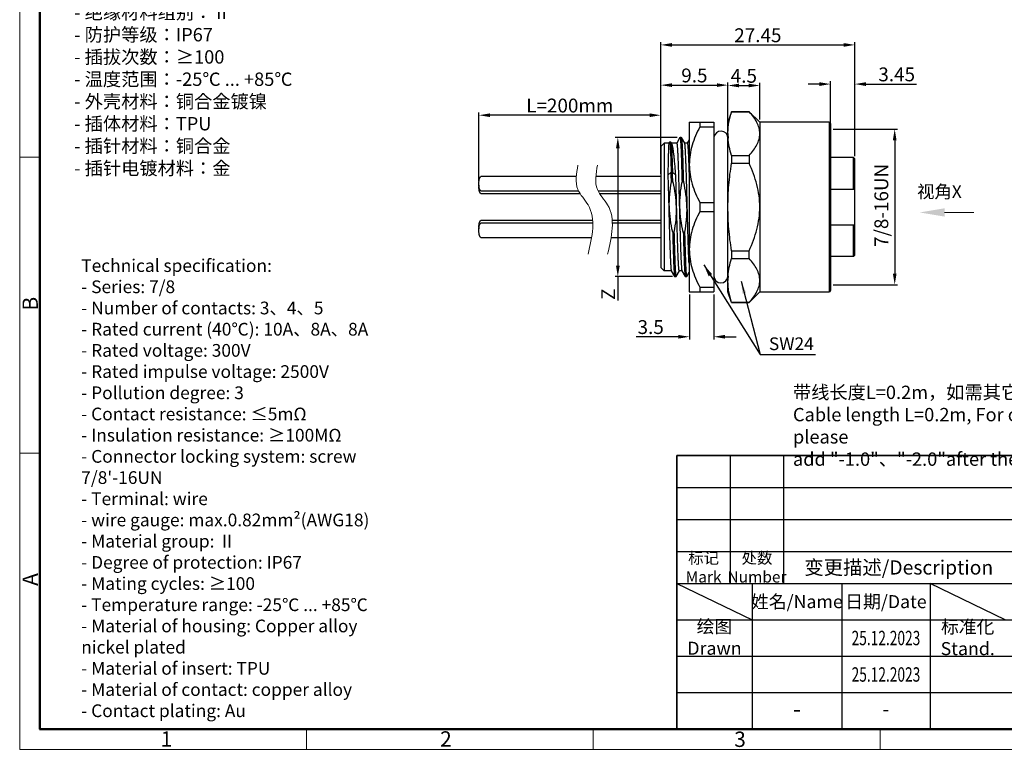
# Model space of a CAD drawing. Units: inches. Extents: x 8320 to 8564, y -3343 to -3171.
# Drawn here: x 8320 to 8460, y -3343 to -3240 of the extents above; entities that cross this region are included whole.
import ezdxf

# ---------------------------------------------------------------- set-up
doc = ezdxf.new("R2010")
doc.units = ezdxf.units.IN
doc.header["$MEASUREMENT"] = 0
doc.layers.get('Defpoints').update_dxf_attribs({"lineweight": 0})
for name, color, linetype, lineweight in [('Dim', 3, 'Continuous', 5), ('图框', 7, 'Continuous', 13), ('打标文字', 3, 'Continuous', 20), ('标注', 6, 'Continuous', 0), ('粗实线', 255, 'Continuous', 25)]:
    doc.layers.add(name, color=color, linetype=linetype, lineweight=lineweight)
doc.styles.add('Romans字体', font='romans.shx', dxfattribs={"width": 0.75})
doc.styles.get("Standard").update_dxf_attribs({"font": 'romans.shx', "width": 0.8})
doc.dimstyles.new('02', dxfattribs={"dimscale": 0.7, "dimtxt": 3.5, "dimasz": 2.5, "dimexe": 0.75, "dimexo": 0.5, "dimgap": 0.4, "dimtad": 1, "dimdsep": 46, "dimtxsty": 'Standard', "dimcen": 0, "dimclrd": 1, "dimclre": 6, "dimclrt": 4, "dimazin": 2, "dimtp": 0.01, "dimtm": 1e-09, "dimtfac": 0.7, "dimtofl": 0, "dimtmove": 0, "dimatfit": 3, "dimfxl": 1, "dimtolj": 1, "dimarcsym": 0})

# ---------------------------------------------------------------- blocks, each defined once
blk = doc.blocks.new('A4图框-NEW')
at = {"layer": '图框', "color": 1, "lineweight": 18}
for p, q in [((833.41, 690.53), (833.41, 480.53)), ((833.41, 480.53), (1130.41, 480.53))]:
    blk.add_line(p, q, dxfattribs=at)
at = {"layer": '图框', "lineweight": 50}
for p, q in [((836.91, 484.02), (836.91, 675.02)), ((836.85, 484.03), (1126.93, 484.03))]:
    blk.add_line(p, q, dxfattribs=at)
at = {"layer": '图框', "color": 6}
for p, q in [((836.91, 582.89), (833.41, 582.89)), ((836.91, 531.71), (833.41, 531.71)), ((882.95, 484.03), (882.95, 480.53)), ((932.48, 484.03), (932.48, 480.53)), ((982.02, 484.03), (982.02, 480.53))]:
    blk.add_line(p, q, dxfattribs=at)
at = {"layer": '图框', "lineweight": 35}
for q in [(1126.93, 531.33), (946.93, 484.03)]:
    blk.add_line((946.93, 531.33), q, dxfattribs=at)
at = {"layer": '图框', "lineweight": -3}
for p, q in [((956.15, 531.33), (956.15, 509.21)), ((965.36, 531.33), (965.36, 509.21)), ((946.93, 525.8), (1036.65, 525.8)), ((946.93, 520.27), (1036.65, 520.27)), ((946.93, 514.74), (1036.65, 514.74)), ((946.93, 509.21), (1036.65, 509.21)), ((946.93, 509.21), (959.91, 502.91)), ((959.91, 509.21), (959.91, 484.03)), ((975.41, 509.21), (975.41, 484.03)), ((990.67, 509.21), (990.67, 484.03)), ((1003.65, 502.91), (990.67, 509.21)), ((946.93, 502.91), (1036.65, 502.91)), ((946.93, 496.62), (1036.65, 496.62)), ((946.93, 490.33), (1036.65, 490.33))]:
    blk.add_line(p, q, dxfattribs=at)
at = {"layer": '图框', "color": 6, "char_height": 2.65, "width": 2.5579, "attachment_point": 1, "rotation": 90, "style": 'Romans字体'}
for s, insert in [('B', (833.9, 556.37)), ('A', (833.9, 508.79))]:
    blk.add_mtext(s, dxfattribs=dict(at, insert=insert))
at = {"layer": '图框', "attachment_point": 5}
for s, insert, char_height, width in [('{\\fSimSun|b0|i0|c134|p2;标记\\P}Mark', (951.54, 511.97), 1.959, 9.2182), ('{\\fSimSun|b0|i0|c134|p2;处数\\P}Number ', (960.76, 511.97), 1.959, 9.2182), ('  变更描述{\\Fromans|c134;/Description}', (984.51, 511.97), 2.4487, 38.2879), ('姓名{\\Fromans|c134;/Name\\Ftxt|c134; }', (967.66, 506.06), 2.2528, 15.5018), ('日期{\\Fromans|c134;/Date}', (983.04, 506.06), 2.2528, 15.2624), ('{\\fSimSun|b0|i0|c134|p2;绘图\\P}Drawn{\\Ftxt|c134; }', (953.42, 499.88), 2.2528, 12.9801)]:
    blk.add_mtext(s, dxfattribs=dict(at, insert=insert, char_height=char_height, width=width))
at = {"layer": '图框', "insert": (997.16, 499.82), "char_height": 2.2528, "width": 12.9801, "attachment_point": 5, "style": 'Romans字体'}
blk.add_mtext('{\\fFangSong_GB2312|b0|i0|c134|p49;标准化}\\PStand.', dxfattribs=at)
at = {"layer": '图框', "color": 3, "attachment_point": 5, "style": 'Romans字体'}
for s, insert, char_height, width in [('{\\W0.7;25.12.2023}', (983.04, 499.77), 2.4879, 15.2624), ('{\\W0.7;25.12.2023}', (983.04, 493.47), 2.4879, 15.2624), ('-', (967.66, 487.18), 2.99, 15.5018), ('-', (983.04, 487.18), 2.49, 15.2624)]:
    blk.add_mtext(s, dxfattribs=dict(at, insert=insert, char_height=char_height, width=width))
at = {"layer": '图框', "color": 6, "char_height": 2.65, "width": 2.5579, "attachment_point": 1, "style": 'Romans字体'}
for s, insert in [('1', (857.76, 483.65)), ('2', (906.03, 483.65)), ('3', (956.83, 483.6))]:
    blk.add_mtext(s, dxfattribs=dict(at, insert=insert))
blk = doc.blocks.new('*D6')
at = {"layer": 'Defpoints', "color": 0}
for p in [(8385.32, -3253.17), (8411.06, -3261.86), (8385.32, -3262.86)]:
    blk.add_point(p, dxfattribs=at)
at = {"layer": 'Dim', "color": 6, "lineweight": -2}
for p, q in [((8385.32, -3262.47), (8385.32, -3252.78)), ((8411.06, -3261.47), (8411.06, -3252.78))]:
    blk.add_line(p, q, dxfattribs=at)
at = {"layer": 'Dim', "color": 1, "lineweight": -2}
blk.add_line((8409.49, -3253.17), (8386.89, -3253.17), dxfattribs=at)
at = {"layer": 'Dim', "color": 1}
for points in [[(8386.89, -3252.91), (8386.89, -3253.43), (8385.32, -3253.17)], [(8409.49, -3252.91), (8409.49, -3253.43), (8411.06, -3253.17)]]:
    blk.add_solid(points, dxfattribs=at)
at = {"layer": 'Dim', "color": 4, "insert": (8398.19, -3251.8), "char_height": 1.96, "attachment_point": 5}
blk.add_mtext('\\A1;L=200mm', dxfattribs=at)
blk = doc.blocks.new('*D7')
at = {"layer": 'Defpoints', "color": 0}
for p in [(8420.56, -3248.91), (8420.56, -3255.77), (8411.06, -3257.61)]:
    blk.add_point(p, dxfattribs=at)
at = {"layer": 'Dim', "color": 6, "lineweight": -2}
for p, q in [((8411.06, -3257.22), (8411.06, -3248.52)), ((8420.56, -3255.38), (8420.56, -3248.52))]:
    blk.add_line(p, q, dxfattribs=at)
at = {"layer": 'Dim', "color": 1, "lineweight": -2}
blk.add_line((8412.63, -3248.91), (8418.99, -3248.91), dxfattribs=at)
at = {"layer": 'Dim', "color": 1}
for points in [[(8412.63, -3248.65), (8412.63, -3249.17), (8411.06, -3248.91)], [(8418.99, -3248.65), (8418.99, -3249.17), (8420.56, -3248.91)]]:
    blk.add_solid(points, dxfattribs=at)
at = {"layer": 'Dim', "color": 4, "insert": (8415.81, -3247.54), "char_height": 1.96, "attachment_point": 5}
blk.add_mtext('\\A1;9.5', dxfattribs=at)
blk = doc.blocks.new('*D8')
at = {"layer": 'Defpoints', "color": 0}
for p in [(8425.06, -3248.96), (8420.56, -3254.7), (8425.06, -3254.16)]:
    blk.add_point(p, dxfattribs=at)
at = {"layer": 'Dim', "color": 6, "lineweight": -2}
for p, q in [((8420.56, -3254.31), (8420.56, -3248.57)), ((8425.06, -3253.77), (8425.06, -3248.57))]:
    blk.add_line(p, q, dxfattribs=at)
at = {"layer": 'Dim', "color": 1, "lineweight": -2}
blk.add_line((8422.13, -3248.96), (8423.49, -3248.96), dxfattribs=at)
at = {"layer": 'Dim', "color": 1}
for points in [[(8422.13, -3248.7), (8422.13, -3249.22), (8420.56, -3248.96)], [(8423.49, -3248.7), (8423.49, -3249.22), (8425.06, -3248.96)]]:
    blk.add_solid(points, dxfattribs=at)
at = {"layer": 'Dim', "color": 4, "insert": (8422.81, -3247.59), "char_height": 1.96, "attachment_point": 5}
blk.add_mtext('\\A1;4.5', dxfattribs=at)
blk = doc.blocks.new('*D9')
at = {"layer": 'Defpoints', "color": 0}
for p in [(8435.06, -3248.76), (8435.06, -3259.14), (8438.51, -3259.34)]:
    blk.add_point(p, dxfattribs=at)
at = {"layer": 'Dim', "color": 1, "lineweight": -2}
for p, q in [((8433.49, -3248.76), (8431.92, -3248.76)), ((8440.08, -3248.76), (8447.21, -3248.76))]:
    blk.add_line(p, q, dxfattribs=at)
at = {"layer": 'Dim', "color": 6, "lineweight": -2}
for p, q in [((8435.06, -3258.75), (8435.06, -3248.37)), ((8438.51, -3258.95), (8438.51, -3248.37))]:
    blk.add_line(p, q, dxfattribs=at)
at = {"layer": 'Dim', "color": 1}
for points in [[(8433.49, -3248.5), (8433.49, -3249.03), (8435.06, -3248.76)], [(8440.08, -3248.5), (8440.08, -3249.03), (8438.51, -3248.76)]]:
    blk.add_solid(points, dxfattribs=at)
at = {"layer": 'Dim', "color": 4, "insert": (8444.43, -3247.39), "char_height": 1.96, "attachment_point": 5}
blk.add_mtext('\\A1;3.45', dxfattribs=at)
blk = doc.blocks.new('*D10')
at = {"layer": 'Defpoints', "color": 0}
for p in [(8438.51, -3243.22), (8411.06, -3257.61), (8438.51, -3259.34)]:
    blk.add_point(p, dxfattribs=at)
at = {"layer": 'Dim', "color": 6, "lineweight": -2}
for p, q in [((8411.06, -3257.22), (8411.06, -3242.83)), ((8438.51, -3258.95), (8438.51, -3242.83))]:
    blk.add_line(p, q, dxfattribs=at)
at = {"layer": 'Dim', "color": 1, "lineweight": -2}
blk.add_line((8412.63, -3243.22), (8436.94, -3243.22), dxfattribs=at)
at = {"layer": 'Dim', "color": 1}
for points in [[(8412.63, -3242.96), (8412.63, -3243.48), (8411.06, -3243.22)], [(8436.94, -3242.96), (8436.94, -3243.48), (8438.51, -3243.22)]]:
    blk.add_solid(points, dxfattribs=at)
at = {"layer": 'Dim', "color": 4, "insert": (8424.79, -3241.85), "char_height": 1.96, "attachment_point": 5}
blk.add_mtext('\\A1;27.45', dxfattribs=at)
blk = doc.blocks.new('*D11')
at = {"layer": 'Defpoints', "color": 0}
for p in [(8415.11, -3278.18), (8418.56, -3278.16), (8418.56, -3284.53)]:
    blk.add_point(p, dxfattribs=at)
at = {"layer": 'Dim', "color": 6, "lineweight": -2}
for p, q in [((8415.11, -3278.57), (8415.11, -3284.92)), ((8418.56, -3278.56), (8418.56, -3284.92))]:
    blk.add_line(p, q, dxfattribs=at)
at = {"layer": 'Dim', "color": 1, "lineweight": -2}
for p, q in [((8413.54, -3284.53), (8407.6, -3284.53)), ((8420.13, -3284.53), (8421.7, -3284.53))]:
    blk.add_line(p, q, dxfattribs=at)
at = {"layer": 'Dim', "color": 1}
for points in [[(8413.54, -3284.27), (8413.54, -3284.79), (8415.11, -3284.53)], [(8420.13, -3284.27), (8420.13, -3284.79), (8418.56, -3284.53)]]:
    blk.add_solid(points, dxfattribs=at)
at = {"layer": 'Dim', "color": 4, "insert": (8409.63, -3283.16), "char_height": 1.96, "attachment_point": 5}
blk.add_mtext('\\A1;3.5', dxfattribs=at)
blk = doc.blocks.new('*D12')
at = {"layer": 'Defpoints', "color": 0}
for p in [(8413.77, -3256.31), (8404.98, -3276.02), (8413.12, -3276.02)]:
    blk.add_point(p, dxfattribs=at)
at = {"layer": 'Dim', "color": 6, "lineweight": -2}
for p, q in [((8413.38, -3256.31), (8404.59, -3256.31)), ((8412.73, -3276.02), (8404.59, -3276.02))]:
    blk.add_line(p, q, dxfattribs=at)
at = {"layer": 'Dim', "color": 1, "lineweight": -2}
for p, q in [((8404.98, -3257.88), (8404.98, -3274.46)), ((8404.98, -3276.02), (8404.98, -3279.42))]:
    blk.add_line(p, q, dxfattribs=at)
at = {"layer": 'Dim', "color": 1}
for points in [[(8404.72, -3257.88), (8405.25, -3257.88), (8404.98, -3256.31)], [(8404.72, -3274.46), (8405.25, -3274.46), (8404.98, -3276.02)]]:
    blk.add_solid(points, dxfattribs=at)
at = {"layer": 'Dim', "color": 4, "insert": (8403.61, -3278.51), "char_height": 1.96, "attachment_point": 5, "rotation": 90}
blk.add_mtext('\\A1;Z', dxfattribs=at)
blk = doc.blocks.new('*D14')
at = {"layer": 'Defpoints', "color": 0}
for p in [(8435.06, -3255.15), (8435.06, -3277.16), (8444.15, -3277.16)]:
    blk.add_point(p, dxfattribs=at)
at = {"layer": 'Dim', "color": 6, "lineweight": -2}
for p, q in [((8435.45, -3255.15), (8444.54, -3255.15)), ((8435.45, -3277.16), (8444.54, -3277.16))]:
    blk.add_line(p, q, dxfattribs=at)
at = {"layer": 'Dim', "color": 1, "lineweight": -2}
blk.add_line((8444.15, -3256.72), (8444.15, -3275.6), dxfattribs=at)
at = {"layer": 'Dim', "color": 1}
for points in [[(8443.89, -3256.72), (8444.41, -3256.72), (8444.15, -3255.15)], [(8443.89, -3275.6), (8444.41, -3275.6), (8444.15, -3277.16)]]:
    blk.add_solid(points, dxfattribs=at)
at = {"layer": 'Dim', "color": 4, "insert": (8442.26, -3265.93), "char_height": 1.96, "attachment_point": 5, "rotation": 90}
blk.add_mtext('\\A1;7/8-16UN', dxfattribs=at)

msp = doc.modelspace()

# ---------------------------------------------------------------- linework, layer by layer
at = {"layer": 'Dim', "color": 1}
msp.add_lwpolyline([(8451.202, -3266.933), (8455.321, -3266.933)], dxfattribs=at)
at = {"layer": 'Dim'}
for points in [[(8400.771, -3272.851), (8401.352, -3270.352), (8402.151, -3266.914), (8398.752, -3263.577), (8399.123, -3261.439), (8399.334, -3260.222)], [(8403.539, -3272.851), (8404.12, -3270.352), (8404.919, -3266.914), (8401.52, -3263.577), (8401.89, -3261.439), (8402.101, -3260.222)]]:
    msp.add_open_spline(points, degree=3, knots=[0, 0, 0, 0, 6.9771285, 9.5972294, 13.0593206, 13.0593206, 13.0593206, 13.0593206], dxfattribs=at)
at = {"layer": 'Dim', "color": 1}
msp.add_solid([(8451.202, -3266.348), (8447.692, -3266.933), (8451.202, -3267.518)], dxfattribs=at)
at = {"layer": '粗实线'}
for p, q in [((8421.056, -3252.677), (8420.56, -3254.163)), ((8421.06, -3252.663), (8423.56, -3252.663)), ((8421.06, -3252.663), (8421.06, -3252.679)), ((8421.06, -3252.679), (8423.56, -3252.679)), ((8423.56, -3252.663), (8423.56, -3252.679)), ((8425.06, -3254.163), (8423.568, -3252.671)), ((8415.06, -3254.197), (8415.112, -3254.145)), ((8415.06, -3254.197), (8415.06, -3278.129)), ((8415.094, -3254.163), (8418.56, -3254.163)), ((8416.594, -3254.163), (8416.594, -3254.807)), ((8416.594, -3254.807), (8418.56, -3254.807)), ((8418.56, -3254.163), (8418.56, -3278.163)), ((8420.56, -3278.163), (8420.56, -3254.163)), ((8434.86, -3254.163), (8425.06, -3254.163)), ((8425.06, -3254.163), (8425.06, -3278.163)), ((8434.86, -3254.163), (8434.86, -3278.163)), ((8435.06, -3254.363), (8435.06, -3277.963)), ((8413.768, -3256.312), (8413.306, -3257.111)), ((8413.768, -3256.312), (8413.778, -3256.303)), ((8413.963, -3256.303), (8413.778, -3256.303)), ((8413.963, -3256.303), (8413.973, -3256.312)), ((8414.441, -3257.123), (8413.973, -3256.312)), ((8411.06, -3257.613), (8411.56, -3257.113)), ((8411.06, -3257.613), (8411.06, -3274.713)), ((8411.56, -3257.113), (8411.56, -3275.213)), ((8412.207, -3257.113), (8411.56, -3257.113)), ((8412.284, -3256.976), (8412.203, -3257.117)), ((8412.284, -3256.976), (8412.295, -3256.967)), ((8412.48, -3256.967), (8412.295, -3256.967)), ((8412.48, -3256.967), (8412.49, -3256.976)), ((8412.607, -3257.176), (8412.49, -3256.976)), ((8413.31, -3257.113), (8412.57, -3257.113)), ((8414.81, -3257.113), (8414.436, -3257.113)), ((8415.06, -3256.671), (8414.806, -3257.111)), ((8413.432, -3258.269), (8413.433, -3258.274)), ((8421.06, -3258.863), (8423.56, -3258.863)), ((8421.06, -3258.863), (8421.06, -3259.979)), ((8423.56, -3258.863), (8423.56, -3259.979)), ((8438.31, -3259.138), (8435.06, -3259.138)), ((8438.51, -3259.338), (8438.31, -3259.138)), ((8438.31, -3263.663), (8438.31, -3259.138)), ((8421.06, -3259.979), (8423.56, -3259.979)), ((8438.51, -3272.988), (8438.51, -3259.338)), ((8393.239, -3261.863), (8385.615, -3261.863)), ((8399.105, -3261.863), (8393.239, -3261.863)), ((8411.06, -3261.863), (8401.873, -3261.863)), ((8412.528, -3261.233), (8412.06, -3261.638)), ((8412.713, -3261.233), (8412.528, -3261.233)), ((8413.18, -3261.638), (8412.713, -3261.233)), ((8412.565, -3262.617), (8412.75, -3262.617)), ((8414.065, -3262.617), (8414.25, -3262.617)), ((8385.615, -3263.863), (8393.239, -3263.863)), ((8385.615, -3264.243), (8393.239, -3264.243)), ((8393.239, -3263.863), (8399.414, -3263.863)), ((8393.239, -3264.243), (8399.628, -3264.243)), ((8402.182, -3263.863), (8411.06, -3263.863)), ((8402.395, -3264.243), (8411.06, -3264.243)), ((8438.51, -3263.663), (8435.06, -3263.663)), ((8416.594, -3265.519), (8418.56, -3265.519)), ((8416.594, -3265.519), (8416.594, -3266.807)), ((8416.594, -3266.807), (8418.56, -3266.807)), ((8393.239, -3268.083), (8385.615, -3268.083)), ((8393.239, -3268.463), (8385.615, -3268.463)), ((8401.423, -3268.083), (8393.239, -3268.083)), ((8401.44, -3268.463), (8393.239, -3268.463)), ((8411.06, -3268.083), (8404.191, -3268.083)), ((8411.06, -3268.463), (8404.208, -3268.463)), ((8435.06, -3268.663), (8438.51, -3268.663)), ((8438.31, -3273.188), (8438.31, -3268.663)), ((8412.926, -3269.71), (8412.741, -3269.71)), ((8414.426, -3269.71), (8414.241, -3269.71)), ((8385.615, -3270.463), (8393.239, -3270.463)), ((8393.239, -3270.463), (8401.273, -3270.463)), ((8404.041, -3270.463), (8411.06, -3270.463)), ((8421.06, -3272.348), (8423.56, -3272.348)), ((8421.06, -3272.348), (8421.06, -3273.463)), ((8423.56, -3273.463), (8423.56, -3272.348)), ((8438.31, -3273.188), (8435.06, -3273.188)), ((8438.51, -3272.988), (8438.31, -3273.188)), ((8413.938, -3274.05), (8413.938, -3274.054)), ((8421.06, -3273.463), (8423.56, -3273.463)), ((8411.06, -3274.713), (8411.56, -3275.213)), ((8412.555, -3275.213), (8411.56, -3275.213)), ((8412.55, -3275.204), (8413.018, -3276.015)), ((8413.018, -3276.015), (8413.028, -3276.023)), ((8413.213, -3276.023), (8413.223, -3276.015)), ((8413.223, -3276.015), (8413.685, -3275.216)), ((8414.055, -3275.213), (8413.68, -3275.213)), ((8414.05, -3275.204), (8414.518, -3276.015)), ((8414.518, -3276.015), (8414.528, -3276.023)), ((8414.713, -3276.023), (8414.723, -3276.015)), ((8414.723, -3276.015), (8415.06, -3275.43)), ((8420.582, -3275.938), (8420.583, -3275.916)), ((8413.028, -3276.023), (8413.213, -3276.023)), ((8414.528, -3276.023), (8414.713, -3276.023)), ((8415.06, -3278.129), (8415.112, -3278.181)), ((8415.094, -3278.163), (8418.56, -3278.163)), ((8416.594, -3277.519), (8418.56, -3277.519)), ((8416.594, -3277.519), (8416.594, -3278.163)), ((8421.06, -3279.663), (8420.56, -3278.163)), ((8425.06, -3278.163), (8423.56, -3279.663)), ((8425.06, -3278.163), (8434.86, -3278.163)), ((8421.06, -3279.648), (8423.56, -3279.648)), ((8421.06, -3279.648), (8421.06, -3279.663)), ((8421.06, -3279.663), (8423.56, -3279.663)), ((8423.56, -3279.648), (8423.56, -3279.663))]:
    msp.add_line(p, q, dxfattribs=at)
for centre, radius, start, end in [((8434.86, -3254.363), 0.2, 0, 90), ((8419.56, -3256.413), 1, 0, 173.07692), ((8429.643, -3255.769), 9.082, 180.01043, 184.05908), ((7751.25, -3279.689), 661.535, 1.478772, 1.598617), ((7751.435, -3279.689), 661.535, 1.478772, 1.598617), ((8388.724, -3263.243), 3.4, 176.7586, 179.99943), ((8388.709, -3269.084), 3.385, 179.99322, 183.24876), ((8419.56, -3275.913), 1, 180, 0), ((8429.632, -3276.557), 9.072, 176.09054, 179.99193), ((8434.86, -3277.963), 0.2, 270, 0)]:
    msp.add_arc(centre, radius, start, end, dxfattribs=at)
for points, knots in [([(8420.56, -3255.771), (8420.56, -3255.512), (8420.583, -3254.993), (8420.716, -3253.953), (8420.906, -3253.184), (8421.06, -3252.679)], [0, 0, 0, 0, 0.247193, 0.4956912, 1, 1, 1, 1]), ([(8425.06, -3255.771), (8425.06, -3255.637), (8425.042, -3255.367), (8424.934, -3254.826), (8424.663, -3254.155), (8424.176, -3253.392), (8423.777, -3252.915), (8423.56, -3252.679)], [0, 0, 0, 0, 0.1142489, 0.2299877, 0.4701676, 0.7266581, 1, 1, 1, 1]), ([(8416.594, -3254.807), (8416.373, -3255.226), (8415.963, -3256.077), (8415.48, -3257.404), (8415.167, -3258.771), (8415.058, -3260.163), (8415.167, -3261.556), (8415.48, -3262.923), (8415.963, -3264.249), (8416.373, -3265.101), (8416.594, -3265.519)], [0, 0, 0, 0, 0.1265738, 0.2519838, 0.3763262, 0.5, 0.6236739, 0.7480163, 0.8734262, 1, 1, 1, 1]), ([(8413.778, -3256.303), (8413.782, -3256.303), (8413.791, -3256.314), (8413.798, -3256.335), (8413.807, -3256.37), (8413.815, -3256.419), (8413.824, -3256.481), (8413.837, -3256.592), (8413.852, -3256.763), (8413.87, -3257.009), (8413.887, -3257.306), (8413.905, -3257.653), (8413.923, -3258.049), (8413.941, -3258.49), (8413.958, -3258.974), (8413.976, -3259.499), (8414.001, -3260.272), (8414.031, -3261.315), (8414.054, -3262.171), (8414.065, -3262.617)], [0, 0, 0, 0, 0.0017959, 0.0053889, 0.0110636, 0.0188752, 0.0288372, 0.0409435, 0.071534, 0.1105072, 0.1576465, 0.2126991, 0.2753503, 0.3452555, 0.4220168, 0.5052086, 0.5943499, 0.7884691, 1, 1, 1, 1]), ([(8413.973, -3256.312), (8413.977, -3256.319), (8413.983, -3256.337), (8413.991, -3256.372), (8414, -3256.419), (8414.012, -3256.508), (8414.027, -3256.65), (8414.044, -3256.858), (8414.061, -3257.116), (8414.078, -3257.42), (8414.095, -3257.771), (8414.112, -3258.166), (8414.129, -3258.603), (8414.153, -3259.263), (8414.183, -3260.174), (8414.217, -3261.357), (8414.239, -3262.186), (8414.25, -3262.617)], [0, 0, 0, 0, 0.0036666, 0.009284, 0.0168973, 0.0265181, 0.051753, 0.0848931, 0.1257807, 0.1742059, 0.2299216, 0.2926332, 0.3620176, 0.4377082, 0.6063891, 0.795144, 1, 1, 1, 1]), ([(8421.06, -3258.863), (8420.938, -3258.461), (8420.728, -3257.653), (8420.612, -3256.825), (8420.583, -3256.412)], [0, 0, 0, 0, 0.5041035, 1, 1, 1, 1]), ([(8423.56, -3258.863), (8423.777, -3258.627), (8424.176, -3258.15), (8424.663, -3257.387), (8424.934, -3256.716), (8425.042, -3256.175), (8425.06, -3255.905), (8425.06, -3255.771)], [0, 0, 0, 0, 0.2733419, 0.5298324, 0.7700124, 0.8857511, 1, 1, 1, 1]), ([(8412.203, -3257.117), (8412.201, -3257.12), (8412.198, -3257.132), (8412.194, -3257.153), (8412.189, -3257.184), (8412.183, -3257.243), (8412.175, -3257.34), (8412.167, -3257.482), (8412.158, -3257.66), (8412.149, -3257.873), (8412.14, -3258.119), (8412.131, -3258.398), (8412.123, -3258.708), (8412.11, -3259.181), (8412.095, -3259.841), (8412.077, -3260.708), (8412.066, -3261.318), (8412.06, -3261.638)], [0, 0, 0, 0, 0.0028987, 0.007754, 0.0146028, 0.0234539, 0.0471482, 0.078755, 0.1181624, 0.1652094, 0.2197083, 0.2814421, 0.3501564, 0.4255804, 0.5952733, 0.7878079, 1, 1, 1, 1]), ([(8412.295, -3256.967), (8412.298, -3256.967), (8412.305, -3256.973), (8412.316, -3256.998), (8412.328, -3257.052), (8412.342, -3257.144), (8412.357, -3257.271), (8412.371, -3257.434), (8412.385, -3257.63), (8412.4, -3257.861), (8412.414, -3258.124), (8412.429, -3258.418), (8412.449, -3258.869), (8412.473, -3259.501), (8412.501, -3260.335), (8412.519, -3260.924), (8412.528, -3261.233)], [0, 0, 0, 0, 0.0020627, 0.0057431, 0.0191121, 0.0407878, 0.0707638, 0.1089179, 0.155083, 0.2090636, 0.2706201, 0.339502, 0.4154174, 0.5870827, 0.7829762, 1, 1, 1, 1]), ([(8412.49, -3256.976), (8412.493, -3256.981), (8412.499, -3256.995), (8412.509, -3257.034), (8412.521, -3257.103), (8412.535, -3257.211), (8412.549, -3257.351), (8412.563, -3257.523), (8412.576, -3257.726), (8412.59, -3257.959), (8412.61, -3258.328), (8412.633, -3258.857), (8412.66, -3259.567), (8412.687, -3260.371), (8412.704, -3260.937), (8412.713, -3261.233)], [0, 0, 0, 0, 0.0042324, 0.0103195, 0.0281934, 0.0537005, 0.0867694, 0.1272625, 0.1750255, 0.2298653, 0.2915669, 0.4346011, 0.6019786, 0.7913647, 1, 1, 1, 1]), ([(8413.18, -3261.638), (8413.157, -3261.346), (8413.112, -3260.784), (8413.041, -3259.983), (8412.97, -3259.264), (8412.9, -3258.639), (8412.83, -3258.114), (8412.768, -3257.745), (8412.717, -3257.505), (8412.682, -3257.368), (8412.647, -3257.261), (8412.621, -3257.2), (8412.607, -3257.176)], [0, 0, 0, 0, 0.1953588, 0.3746639, 0.5354439, 0.6756309, 0.7933845, 0.8872382, 0.9248698, 0.9561884, 0.9811955, 1, 1, 1, 1]), ([(8413.31, -3257.113), (8413.313, -3257.113), (8413.321, -3257.12), (8413.331, -3257.144), (8413.344, -3257.199), (8413.359, -3257.291), (8413.373, -3257.419), (8413.388, -3257.582), (8413.403, -3257.781), (8413.418, -3258.014), (8413.428, -3258.18), (8413.432, -3258.269)], [0, 0, 0, 0, 0.0076248, 0.0211496, 0.0702166, 0.1499243, 0.260337, 0.4011222, 0.5718066, 0.7716879, 1, 1, 1, 1]), ([(8415.061, -3274.094), (8415.046, -3273.825), (8415.018, -3273.225), (8414.964, -3271.811), (8414.915, -3270.205), (8414.866, -3268.451), (8414.828, -3267.021), (8414.79, -3265.568), (8414.752, -3264.132), (8414.714, -3262.748), (8414.675, -3261.454), (8414.643, -3260.448), (8414.616, -3259.712), (8414.597, -3259.222), (8414.578, -3258.777), (8414.559, -3258.381), (8414.54, -3258.036), (8414.521, -3257.744), (8414.504, -3257.535), (8414.491, -3257.396), (8414.481, -3257.313), (8414.472, -3257.244), (8414.462, -3257.19), (8414.453, -3257.151), (8414.446, -3257.13), (8414.441, -3257.123)], [0, 0, 0, 0, 0.0475854, 0.1061527, 0.2498622, 0.3312436, 0.4161864, 0.5024642, 0.5878144, 0.6700012, 0.7468752, 0.8164235, 0.8478727, 0.8768238, 0.90309, 0.9264977, 0.9468969, 0.9641538, 0.9781599, 0.9839151, 0.988828, 0.9928925, 0.9961046, 0.9984676, 1, 1, 1, 1]), ([(8414.81, -3257.113), (8414.814, -3257.113), (8414.821, -3257.12), (8414.832, -3257.146), (8414.845, -3257.203), (8414.86, -3257.299), (8414.875, -3257.434), (8414.89, -3257.606), (8414.905, -3257.814), (8414.921, -3258.058), (8414.936, -3258.337), (8414.952, -3258.649), (8414.973, -3259.129), (8415, -3259.8), (8415.031, -3260.685), (8415.05, -3261.31), (8415.06, -3261.638)], [0, 0, 0, 0, 0.0020246, 0.0056594, 0.0188978, 0.0404238, 0.0702416, 0.1082609, 0.1543368, 0.2082769, 0.2698629, 0.3388262, 0.4148818, 0.5869333, 0.7830894, 1, 1, 1, 1]), ([(8413.433, -3258.274), (8413.444, -3258.492), (8413.467, -3258.97), (8413.511, -3260.076), (8413.576, -3262.089), (8413.656, -3265.029), (8413.731, -3267.899), (8413.794, -3270.151), (8413.84, -3271.648), (8413.886, -3272.93), (8413.92, -3273.707), (8413.938, -3274.05)], [0, 0, 0, 0, 0.0414725, 0.0909507, 0.2103537, 0.4242432, 0.6499244, 0.7561434, 0.8523181, 0.9346782, 1, 1, 1, 1]), ([(8420.56, -3266.163), (8420.56, -3265.128), (8420.652, -3263.058), (8420.904, -3261.002), (8421.06, -3259.979)], [0, 0, 0, 0, 0.4999794, 1, 1, 1, 1]), ([(8425.06, -3266.163), (8425.06, -3265.629), (8424.988, -3264.559), (8424.677, -3262.984), (8424.194, -3261.452), (8423.783, -3260.464), (8423.56, -3259.979)], [0, 0, 0, 0, 0.2499687, 0.4999514, 0.7499646, 1, 1, 1, 1]), ([(8385.324, -3262.863), (8385.324, -3262.798), (8385.327, -3262.67), (8385.344, -3262.485), (8385.37, -3262.314), (8385.405, -3262.163), (8385.447, -3262.039), (8385.49, -3261.955), (8385.528, -3261.907), (8385.556, -3261.882), (8385.585, -3261.867), (8385.605, -3261.863), (8385.615, -3261.863)], [0, 0, 0, 0, 0.1787218, 0.351508, 0.5118312, 0.6545748, 0.7755215, 0.871933, 0.9109835, 0.9444574, 0.9735037, 1, 1, 1, 1]), ([(8412.06, -3261.638), (8412.082, -3262.349), (8412.124, -3263.823), (8412.173, -3265.682), (8412.213, -3267.211), (8412.243, -3268.344), (8412.274, -3269.441), (8412.304, -3270.484), (8412.334, -3271.457), (8412.364, -3272.343), (8412.394, -3273.128), (8412.42, -3273.713), (8412.442, -3274.121), (8412.457, -3274.379), (8412.472, -3274.603), (8412.487, -3274.793), (8412.502, -3274.947), (8412.517, -3275.065), (8412.529, -3275.141), (8412.541, -3275.183), (8412.546, -3275.198), (8412.55, -3275.204)], [0, 0, 0, 0, 0.1571329, 0.3257465, 0.4109381, 0.4948591, 0.5761374, 0.653445, 0.7255179, 0.7911761, 0.8493449, 0.8990762, 0.9205206, 0.9395627, 0.9561289, 0.9701518, 0.9815765, 0.9903658, 0.9964953, 0.998569, 1, 1, 1, 1]), ([(8413.68, -3275.213), (8413.677, -3275.213), (8413.67, -3275.207), (8413.659, -3275.181), (8413.646, -3275.123), (8413.631, -3275.027), (8413.616, -3274.893), (8413.601, -3274.721), (8413.586, -3274.513), (8413.57, -3274.268), (8413.555, -3273.99), (8413.539, -3273.677), (8413.518, -3273.198), (8413.491, -3272.526), (8413.46, -3271.641), (8413.429, -3270.662), (8413.398, -3269.607), (8413.367, -3268.492), (8413.336, -3267.338), (8413.295, -3265.776), (8413.245, -3263.874), (8413.203, -3262.366), (8413.18, -3261.638)], [0, 0, 0, 0, 0.0006762, 0.0018904, 0.0063121, 0.0135016, 0.0234618, 0.0361598, 0.0515503, 0.0695666, 0.0901356, 0.1131701, 0.1385711, 0.1960361, 0.2615516, 0.3339976, 0.412135, 0.4946287, 0.5800698, 0.6669983, 0.839366, 1, 1, 1, 1]), ([(8385.615, -3263.863), (8385.605, -3263.863), (8385.585, -3263.86), (8385.556, -3263.844), (8385.528, -3263.82), (8385.49, -3263.771), (8385.447, -3263.688), (8385.405, -3263.563), (8385.37, -3263.413), (8385.344, -3263.242), (8385.327, -3263.056), (8385.324, -3262.928), (8385.324, -3262.863)], [0, 0, 0, 0, 0.0264963, 0.0555426, 0.0890165, 0.128067, 0.2244785, 0.3454252, 0.4881688, 0.648492, 0.8212782, 1, 1, 1, 1]), ([(8385.615, -3264.243), (8385.605, -3264.243), (8385.585, -3264.24), (8385.556, -3264.224), (8385.528, -3264.2), (8385.49, -3264.151), (8385.447, -3264.068), (8385.405, -3263.943), (8385.37, -3263.793), (8385.344, -3263.622), (8385.327, -3263.436), (8385.324, -3263.308), (8385.324, -3263.243)], [0, 0, 0, 0, 0.0264963, 0.0555426, 0.0890165, 0.128067, 0.2244785, 0.3454252, 0.4881688, 0.648492, 0.8212782, 1, 1, 1, 1]), ([(8412.741, -3269.71), (8412.607, -3269.13), (8412.387, -3267.957), (8412.239, -3266.173), (8412.293, -3264.384), (8412.457, -3263.202), (8412.565, -3262.617)], [0, 0, 0, 0, 0.2500295, 0.5000193, 0.7499984, 1, 1, 1, 1]), ([(8412.75, -3262.617), (8412.884, -3263.197), (8413.104, -3264.369), (8413.252, -3266.153), (8413.198, -3267.943), (8413.034, -3269.124), (8412.926, -3269.71)], [0, 0, 0, 0, 0.2500126, 0.4999965, 0.7499803, 1, 1, 1, 1]), ([(8414.241, -3269.71), (8414.107, -3269.13), (8413.887, -3267.957), (8413.739, -3266.173), (8413.793, -3264.384), (8413.957, -3263.202), (8414.065, -3262.617)], [0, 0, 0, 0, 0.2500151, 0.5000061, 0.7499931, 1, 1, 1, 1]), ([(8414.25, -3262.617), (8414.384, -3263.197), (8414.604, -3264.369), (8414.752, -3266.153), (8414.698, -3267.943), (8414.534, -3269.125), (8414.426, -3269.71)], [0, 0, 0, 0, 0.2500151, 0.5000061, 0.7499931, 1, 1, 1, 1]), ([(8421.06, -3272.348), (8420.904, -3271.325), (8420.652, -3269.269), (8420.56, -3267.198), (8420.56, -3266.163)], [0, 0, 0, 0, 0.5000184, 1, 1, 1, 1]), ([(8423.56, -3272.348), (8423.783, -3271.862), (8424.194, -3270.874), (8424.677, -3269.343), (8424.988, -3267.767), (8425.06, -3266.698), (8425.06, -3266.163)], [0, 0, 0, 0, 0.2500354, 0.5000486, 0.7500313, 1, 1, 1, 1]), ([(8416.594, -3266.807), (8416.373, -3267.226), (8415.963, -3268.077), (8415.48, -3269.404), (8415.167, -3270.771), (8415.058, -3272.163), (8415.167, -3273.556), (8415.48, -3274.923), (8415.963, -3276.249), (8416.373, -3277.101), (8416.594, -3277.519)], [0, 0, 0, 0, 0.1265738, 0.2519838, 0.3763262, 0.5, 0.6236739, 0.7480163, 0.8734262, 1, 1, 1, 1]), ([(8385.324, -3269.083), (8385.324, -3269.018), (8385.327, -3268.89), (8385.344, -3268.705), (8385.37, -3268.534), (8385.405, -3268.383), (8385.447, -3268.259), (8385.49, -3268.175), (8385.528, -3268.127), (8385.556, -3268.102), (8385.585, -3268.087), (8385.605, -3268.083), (8385.615, -3268.083)], [0, 0, 0, 0, 0.1787218, 0.351508, 0.5118312, 0.6545748, 0.7755215, 0.871933, 0.9109835, 0.9444574, 0.9735037, 1, 1, 1, 1]), ([(8385.324, -3269.463), (8385.324, -3269.398), (8385.327, -3269.27), (8385.344, -3269.085), (8385.37, -3268.914), (8385.405, -3268.763), (8385.447, -3268.639), (8385.49, -3268.555), (8385.528, -3268.507), (8385.556, -3268.482), (8385.585, -3268.467), (8385.605, -3268.463), (8385.615, -3268.463)], [0, 0, 0, 0, 0.1787218, 0.351508, 0.5118312, 0.6545748, 0.7755215, 0.871933, 0.9109835, 0.9444574, 0.9735037, 1, 1, 1, 1]), ([(8385.615, -3270.463), (8385.605, -3270.463), (8385.585, -3270.46), (8385.556, -3270.444), (8385.528, -3270.42), (8385.49, -3270.371), (8385.447, -3270.288), (8385.405, -3270.163), (8385.37, -3270.013), (8385.344, -3269.842), (8385.327, -3269.656), (8385.324, -3269.528), (8385.324, -3269.463)], [0, 0, 0, 0, 0.0264963, 0.0555426, 0.0890165, 0.128067, 0.2244785, 0.3454252, 0.4881688, 0.648492, 0.8212782, 1, 1, 1, 1]), ([(8412.741, -3269.71), (8412.752, -3270.141), (8412.774, -3270.969), (8412.808, -3272.152), (8412.838, -3273.064), (8412.861, -3273.724), (8412.879, -3274.161), (8412.896, -3274.555), (8412.913, -3274.906), (8412.93, -3275.211), (8412.947, -3275.468), (8412.964, -3275.676), (8412.979, -3275.819), (8412.991, -3275.907), (8413, -3275.955), (8413.008, -3275.989), (8413.014, -3276.008), (8413.018, -3276.015)], [0, 0, 0, 0, 0.204856, 0.3936109, 0.5622918, 0.6379824, 0.7073668, 0.7700784, 0.8257941, 0.8742193, 0.9151069, 0.948247, 0.9734819, 0.9831027, 0.990716, 0.9963334, 1, 1, 1, 1]), ([(8412.926, -3269.71), (8412.937, -3270.156), (8412.96, -3271.011), (8412.99, -3272.055), (8413.015, -3272.827), (8413.033, -3273.352), (8413.05, -3273.837), (8413.068, -3274.278), (8413.086, -3274.673), (8413.104, -3275.021), (8413.121, -3275.318), (8413.139, -3275.563), (8413.154, -3275.735), (8413.167, -3275.845), (8413.176, -3275.908), (8413.184, -3275.956), (8413.193, -3275.992), (8413.2, -3276.013), (8413.209, -3276.023), (8413.213, -3276.023)], [0, 0, 0, 0, 0.2115309, 0.4056501, 0.4947914, 0.5779832, 0.6547445, 0.7246497, 0.7873009, 0.8423535, 0.8894928, 0.928466, 0.9590565, 0.9711628, 0.9811248, 0.9889364, 0.9946111, 0.9982041, 1, 1, 1, 1]), ([(8414.241, -3269.71), (8414.252, -3270.141), (8414.274, -3270.969), (8414.308, -3272.152), (8414.338, -3273.064), (8414.361, -3273.724), (8414.379, -3274.161), (8414.396, -3274.555), (8414.413, -3274.906), (8414.43, -3275.211), (8414.447, -3275.468), (8414.464, -3275.676), (8414.479, -3275.819), (8414.491, -3275.907), (8414.5, -3275.955), (8414.508, -3275.989), (8414.514, -3276.008), (8414.518, -3276.015)], [0, 0, 0, 0, 0.204856, 0.3936109, 0.5622918, 0.6379824, 0.7073668, 0.7700784, 0.8257941, 0.8742193, 0.9151069, 0.948247, 0.9734819, 0.9831027, 0.990716, 0.9963334, 1, 1, 1, 1]), ([(8414.426, -3269.71), (8414.437, -3270.156), (8414.46, -3271.011), (8414.49, -3272.055), (8414.515, -3272.827), (8414.533, -3273.352), (8414.55, -3273.837), (8414.568, -3274.278), (8414.586, -3274.673), (8414.604, -3275.021), (8414.621, -3275.318), (8414.639, -3275.563), (8414.654, -3275.735), (8414.667, -3275.845), (8414.676, -3275.908), (8414.684, -3275.956), (8414.693, -3275.992), (8414.7, -3276.013), (8414.709, -3276.023), (8414.713, -3276.023)], [0, 0, 0, 0, 0.2115309, 0.4056501, 0.4947914, 0.5779832, 0.6547445, 0.7246497, 0.7873009, 0.8423535, 0.8894928, 0.928466, 0.9590565, 0.9711628, 0.9811248, 0.9889364, 0.9946111, 0.9982041, 1, 1, 1, 1]), ([(8413.938, -3274.054), (8413.947, -3274.208), (8413.959, -3274.425), (8413.979, -3274.695), (8413.993, -3274.854), (8414.006, -3274.985), (8414.02, -3275.085), (8414.031, -3275.15), (8414.042, -3275.186), (8414.047, -3275.199), (8414.05, -3275.204)], [0, 0, 0, 0, 0.3996111, 0.5631056, 0.7016289, 0.8147655, 0.9022202, 0.9638255, 0.9850231, 1, 1, 1, 1]), ([(8420.583, -3275.916), (8420.612, -3275.503), (8420.728, -3274.674), (8420.938, -3273.865), (8421.06, -3273.463)], [0, 0, 0, 0, 0.495894, 1, 1, 1, 1]), ([(8425.06, -3276.556), (8425.06, -3276.422), (8425.042, -3276.152), (8424.934, -3275.611), (8424.663, -3274.939), (8424.176, -3274.176), (8423.777, -3273.699), (8423.56, -3273.463)], [0, 0, 0, 0, 0.1142489, 0.2299877, 0.4701676, 0.7266581, 1, 1, 1, 1]), ([(8421.06, -3279.648), (8420.906, -3279.143), (8420.716, -3278.374), (8420.583, -3277.334), (8420.56, -3276.815), (8420.56, -3276.556)], [0, 0, 0, 0, 0.5043067, 0.752806, 1, 1, 1, 1]), ([(8423.56, -3279.648), (8423.777, -3279.412), (8424.176, -3278.935), (8424.663, -3278.172), (8424.934, -3277.501), (8425.042, -3276.959), (8425.06, -3276.689), (8425.06, -3276.556)], [0, 0, 0, 0, 0.2733419, 0.5298324, 0.7700124, 0.8857511, 1, 1, 1, 1])]:
    msp.add_open_spline(points, degree=3, knots=knots, dxfattribs=at)

# ---------------------------------------------------------------- block references
at = {"layer": 'Dim', "xscale": 0.8189999999997326, "yscale": 0.8189999999997326, "zscale": 0.8189999999997326}
msp.add_blockref('A4图框-NEW', (7637.803, -3736.489), dxfattribs=at)

# ---------------------------------------------------------------- texts
at = {"layer": 'Dim', "color": 4, "char_height": 1.8, "width": 49.52723, "attachment_point": 5}
for s, insert in [('{\\fSimSun|b0|i0|c134|p2;视角}X', (8450.477, -3263.987)), ('SW24', (8429.526, -3285.752))]:
    msp.add_mtext(s, dxfattribs=dict(at, insert=insert))
at = {"layer": 'Dim', "color": 4, "insert": (8429.756, -3291.454), "char_height": 1.89, "attachment_point": 1, "style": 'Romans字体'}
msp.add_mtext('{\\fFangSong_GB2312|b0|i0|c134|p49;带线长度}L=0.2m{\\fFangSong_GB2312|b0|i0|c134|p49;，如需其它长度在型号后}+{\\fFangSong_GB2312|b0|i0|c134|p49;“}-1.0{\\fFangSong_GB2312|b0|i0|c134|p49;”\\fSimSun|b0|i0|c134|p2;、“}-2.0{\\fSimSun|b0|i0|c134|p2;”}\\PCable length L=0.2m, For other lengths please \\Padd "-1.0"{\\fSimSun|b0|i0|c134|p2;、}"-2.0"after the type', dxfattribs=at)
at = {"layer": '打标文字', "color": 3, "attachment_point": 1}
for s, insert, char_height in [("\\A1;{\\fSimSun|b0|i0|c134|p2;技术参数：\\P}- {\\fSimSun|b0|i0|c134|p2;产品系列：}7/8                             \\P- {\\fSimSun|b0|i0|c134|p2;插针数：}3{\\fSimSun|b0|i0|c134|p2;、}4{\\fSimSun|b0|i0|c134|p2;、}5 \\P- {\\fSimSun|b0|i0|c134|p2;额定电流}(40{\\fSimSun|b0|i0|c0|p2;℃}){\\fSimSun|b0|i0|c134|p2;：}10A{\\fSimSun|b0|i0|c134|p2;、}8A{\\fSimSun|b0|i0|c134|p2;、}8A              \\P- {\\fSimSun|b0|i0|c134|p2;额定电压：}300V\\P- {\\fSimSun|b0|i0|c134|p2;额定脉冲电压：}2500V\\P- {\\fSimSun|b0|i0|c134|p2;污染等级：}3                   \\P- {\\fSimSun|b0|i0|c134|p2;接触电阻：}≤5mΩ             \\P- {\\fSimSun|b0|i0|c134|p2;绝缘电阻：\\fSimSun|b0|i0|c0|p2;≥}100MΩ            \\P- {\\fSimSun|b0|i0|c134|p2;锁紧方式：螺纹}7/8'-16UN{\\fSimSun|b0|i0|c134|p2;锁紧\\P}- {\\fSimSun|b0|i0|c134|p2;连接方式：导线}\\P- {\\fSimSun|b0|i0|c134|p2;线规：最大}1.5mm²{\\fSimSun|b0|i0|c134|p2;（}AWG16{\\fSimSun|b0|i0|c134|p2;）}\\P- {\\fSimSun|b0|i0|c134|p2;绝缘材料组别：Ⅱ}\\P- {\\fSimSun|b0|i0|c134|p2;防护等级：}IP67               \\P- {\\fSimSun|b0|i0|c134|p2;插拔次数：\\fSimSun|b0|i0|c0|p2;≥}100            \\P- {\\fSimSun|b0|i0|c134|p2;温度范围：}-25{\\fSimSun|b0|i0|c0|p2;℃} ... +85{\\fSimSun|b0|i0|c0|p2;℃}          \\P- {\\fSimSun|b0|i0|c134|p2;外壳材料：铜合金镀镍\\P}- {\\fSimSun|b0|i0|c134|p2;插体材料：}TPU\\P- {\\fSimSun|b0|i0|c134|p2;插针材料：铜合金}                      \\P- {\\fSimSun|b0|i0|c134|p2;插针电镀材料：金\\P}                                   \\P\\P  ", (8328.092, -3190.415), 1.89), ("\\A1;Technical specification:\\P- Series: 7/8\\P- Number of contacts: 3{\\fSimSun|b0|i0|c134|p2;、}4{\\fSimSun|b0|i0|c134|p2;、}5\\P- {\\A0;Rated current (40\\fFangSong_GB2312|b0|i0|c134|p49;℃\\Fromans|c134;)}: 10A{\\fFangSong_GB2312|b0|i0|c134|p49;、}8A{\\fFangSong_GB2312|b0|i0|c134|p49;、}8A\\P- {\\A0;Rated voltage}: 300V                    \\P- {\\A0;Rated impulse voltage}: 2500V\\P- {\\A0;Pollution degree}: 3\\P- {\\A0;Contact resistance}: ≤5mΩ\\P- Insulation resistance: {\\fFangSong_GB2312|b0|i0|c0|p49;≥}100MΩ \\P- {\\A0;Connector locking system}: {\\A0;screw} 7/8'-16UN\\P{\\A0;- Terminal}: wire\\P{\\A0;- wire gauge: max.0.82mm²(AWG18)}\\P- {\\A0;Material} group: {\\fFangSong_GB2312|b0|i0|c134|p49;Ⅱ}\\P- {\\A0;Degree of protection}: IP67\\P- {\\A0;Mating cycles}: {\\fFangSong_GB2312|b0|i0|c0|p49;≥}100  \\P- {\\A0;Temperature range}: -25{\\fFangSong_GB2312|b0|i0|c0|p49;℃} ... +85{\\fFangSong_GB2312|b0|i0|c0|p49;℃}\\P- {\\A0;Material of housing: Copper alloy nickel plated}\\P- {\\A0;Material of insert}: TPU\\P- {\\A0;Material of contact}: {\\A0;copper alloy}\\P- {\\A0;Contact plating}: {\\A0;Au}\\P\\P\\P  ", (8329.076, -3273.556), 1.8)]:
    msp.add_mtext(s, dxfattribs=dict(at, insert=insert, char_height=char_height))

# ---------------------------------------------------------------- dimensions: what is measured, and where the dimension line sits
at = {"layer": 'Dim'}
for base, p1, p2, picture, middle in [((8438.51, -3243.218), (8411.06, -3257.613), (8438.51, -3259.338), '*D10', (8424.785, -3241.846)), ((8420.56, -3248.907), (8411.06, -3257.613), (8420.56, -3255.771), '*D7', (8415.81, -3247.536)), ((8425.06, -3248.961), (8420.56, -3254.702), (8425.06, -3254.163), '*D8', (8422.81, -3247.589))]:
    dim = msp.add_linear_dim(base=base, p1=p1, p2=p2, dimstyle='02', override={"dimtxt": 2.8, "dimasz": 2.24, "dimexe": 0.55972, "dimexo": 0.55972, "dimgap": 0.55972}, dxfattribs=at)
    dim.commit()
    dim.dimension.update_dxf_attribs({"geometry": picture, "text_midpoint": middle})
dim = msp.add_linear_dim(base=(8435.06, -3248.764), p1=(8438.51, -3259.338), p2=(8435.06, -3259.138), dimstyle='02', override={"dimtxt": 2.8, "dimasz": 2.24, "dimexe": 0.55972, "dimexo": 0.55972, "dimgap": 0.55972}, dxfattribs=at)
dim.commit()
dim.dimension.update_dxf_attribs({"geometry": '*D9', "text_midpoint": (8444.428, -3248.764), "dimtype": 128})
dim = msp.add_linear_dim(base=(8385.324, -3253.172), p1=(8411.06, -3261.863), p2=(8385.324, -3262.863), text='L=200mm', dimstyle='02', override={"dimtxt": 2.8, "dimasz": 2.24, "dimexe": 0.55972, "dimexo": 0.55972, "dimgap": 0.55972}, dxfattribs=at)
dim.commit()
dim.dimension.update_dxf_attribs({"geometry": '*D6', "text_midpoint": (8398.192, -3251.8)})
for base, p1, p2, text, picture, middle, dimtype in [((8404.984, -3276.023), (8413.768, -3256.312), (8413.12, -3276.023), 'Z', '*D12', (8404.984, -3278.506), 128), ((8444.15, -3277.163), (8435.06, -3255.149), (8435.06, -3277.163), '7/8-16UN', '*D14', (8444.15, -3265.933), 160)]:
    dim = msp.add_linear_dim(base=base, p1=p1, p2=p2, angle=90, text=text, dimstyle='02', override={"dimtxt": 2.8, "dimasz": 2.24, "dimexe": 0.55972, "dimexo": 0.55972, "dimgap": 0.55972}, dxfattribs=at)
    dim.commit()
    dim.dimension.update_dxf_attribs({"geometry": picture, "text_midpoint": middle, "dimtype": dimtype})
dim = msp.add_linear_dim(base=(8418.56, -3284.53), p1=(8415.112, -3278.181), p2=(8418.56, -3278.163), text='3.5', dimstyle='02', override={"dimtxt": 2.8, "dimasz": 2.24, "dimexe": 0.55972, "dimexo": 0.55972, "dimgap": 0.55972}, dxfattribs=at)
dim.commit()
dim.dimension.update_dxf_attribs({"geometry": '*D11', "text_midpoint": (8409.633, -3284.53), "dimtype": 128})

# ---------------------------------------------------------------- leaders
at = {"layer": '标注'}
for points in [[(8417.147, -3274.342), (8425.106, -3287.037)], [(8422.432, -3276.675), (8425.106, -3287.037), (8432.964, -3287.037)]]:
    msp.add_leader(points, dimstyle='02', override={"dimgap": 0.4, "dimtad": 0}, dxfattribs=at)

doc.saveas('drawing.dxf')
